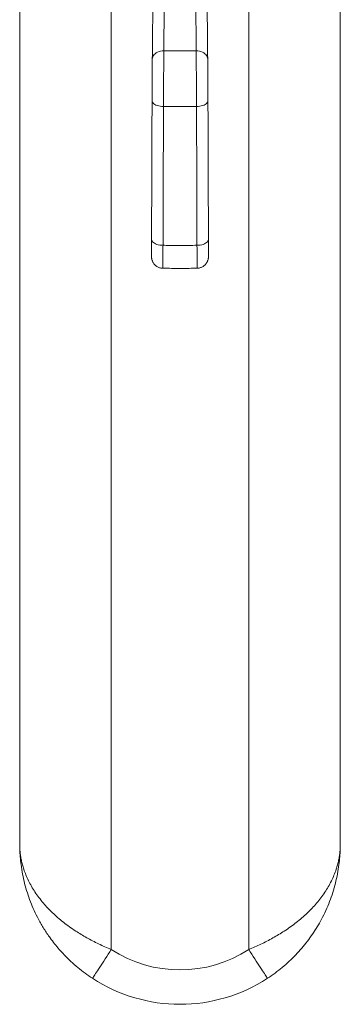
# Model space of a CAD drawing. Units: millimetres. Extents: x -368 to 706, y -415 to 629.
# Drawn here: x 134 to 162, y -415 to -329 of the extents above; entities that cross this region are included whole.
import ezdxf

# ---------------------------------------------------------------- set-up
doc = ezdxf.new("R2010")
doc.units = ezdxf.units.MM

msp = doc.modelspace()

# ---------------------------------------------------------------- linework, layer by layer
at = {"color": 7, "linetype": 'Continuous', "lineweight": 18}
for p, q in [((133.742, -221.635), (133.742, -400.923)), ((161.742, -400.923), (161.742, -221.635)), ((141.742, -239.299), (141.742, -410.143)), ((153.742, -239.299), (153.742, -410.143)), ((146.326, -331.768), (149.158, -331.768))]:
    msp.add_line(p, q, dxfattribs=at)
at = {"color": 7, "linetype": 'Continuous', "lineweight": 18, "flags": 128}
for points in [[(146.326, -331.768), (146.184, -331.775), (146.045, -331.795), (145.912, -331.83), (145.787, -331.878), (145.672, -331.938), (145.572, -332.009), (145.486, -332.09), (145.418, -332.178), (145.367, -332.273), (145.337, -332.372), (145.326, -332.473)], [(149.158, -331.768), (149.3, -331.775), (149.439, -331.795), (149.572, -331.83), (149.698, -331.878), (149.812, -331.938), (149.912, -332.009), (149.998, -332.09), (150.066, -332.178), (150.117, -332.273), (150.147, -332.372), (150.158, -332.473)], [(146.302, -336.613), (146.159, -336.608), (146.02, -336.592), (145.885, -336.566), (145.76, -336.532), (145.646, -336.488), (145.545, -336.437), (145.459, -336.379), (145.391, -336.316), (145.342, -336.249), (145.312, -336.179), (145.302, -336.107)], [(149.182, -336.613), (147.742, -336.613), (146.385, -336.613), (146.302, -336.613)], [(149.182, -336.613), (149.325, -336.608), (149.465, -336.592), (149.599, -336.566), (149.724, -336.532), (149.839, -336.488), (149.939, -336.437), (150.025, -336.379), (150.093, -336.316), (150.143, -336.249), (150.172, -336.179), (150.182, -336.107)], [(146.259, -348.721), (146.116, -348.715), (145.977, -348.7), (145.843, -348.674), (145.717, -348.64), (145.603, -348.597), (145.502, -348.546), (145.416, -348.488), (145.348, -348.425), (145.299, -348.358), (145.269, -348.288), (145.259, -348.216)], [(149.225, -348.721), (149.368, -348.715), (149.507, -348.7), (149.641, -348.674), (149.767, -348.64), (149.881, -348.597), (149.982, -348.546), (150.068, -348.488), (150.136, -348.425), (150.185, -348.358), (150.215, -348.288), (150.225, -348.217)], [(141.742, -410.143), (141.607, -410.35), (141.473, -410.557), (141.34, -410.76), (141.211, -410.959), (141.085, -411.153), (140.963, -411.339), (140.847, -411.518), (140.737, -411.687), (140.634, -411.846), (140.538, -411.993), (140.451, -412.127), (140.372, -412.248), (140.303, -412.354), (140.243, -412.445), (140.194, -412.521), (140.156, -412.58), (140.128, -412.623), (140.111, -412.649), (140.106, -412.657)], [(153.742, -410.143), (153.877, -410.35), (154.011, -410.557), (154.144, -410.76), (154.273, -410.959), (154.399, -411.153), (154.521, -411.339), (154.637, -411.518), (154.747, -411.687), (154.85, -411.846), (154.946, -411.993), (155.033, -412.127), (155.112, -412.248), (155.181, -412.354), (155.241, -412.445), (155.29, -412.521), (155.328, -412.58), (155.356, -412.623), (155.373, -412.649), (155.378, -412.657)]]:
    msp.add_lwpolyline(points, dxfattribs=at)
at = {"color": 7, "linetype": 'Continuous', "lineweight": 18}
for radius in [11, 14]:
    msp.add_arc((147.742, -400.923), radius, 236.94427, 303.05573, dxfattribs=at)
for points, knots in [([(145.326, -332.473), (145.346, -330.304), (145.369, -327.7), (145.395, -324.616), (145.406, -323.245), (145.416, -321.839), (145.427, -320.397), (145.437, -318.908), (145.447, -317.372), (145.457, -315.789), (145.466, -314.173), (145.476, -312.526), (145.485, -310.863), (145.494, -309.187), (145.504, -307.499), (145.513, -305.787), (145.52, -304.054), (145.524, -302.301), (145.524, -300.532), (145.519, -298.748), (145.509, -296.951), (145.492, -295.145), (145.468, -293.334), (145.439, -291.52), (145.379, -288.505), (145.264, -284.292), (145.053, -278.697), (144.769, -272.927), (144.405, -266.949), (143.968, -260.943), (143.458, -254.91), (142.878, -248.881), (142.226, -242.857), (141.509, -236.837), (140.973, -232.831), (140.705, -230.828)], [0, 0, 0, 0, 0.083656, 0.10044, 0.117235, 0.134033, 0.150827, 0.167609, 0.184793, 0.201989, 0.219189, 0.236384, 0.253567, 0.270323, 0.287095, 0.303875, 0.320654, 0.337426, 0.354181, 0.370884, 0.387588, 0.4043, 0.421018, 0.437738, 0.45445, 0.504482, 0.554515, 0.609509, 0.664504, 0.720387, 0.776272, 0.832155, 0.888103, 0.944052, 1, 1, 1, 1]), ([(141.696, -230.469), (141.964, -232.474), (142.501, -236.483), (143.218, -242.508), (143.871, -248.542), (144.453, -254.585), (144.965, -260.636), (145.392, -266.507), (145.741, -272.198), (146.019, -277.706), (146.237, -283.217), (146.36, -287.503), (146.425, -290.569), (146.458, -292.412), (146.484, -294.253), (146.504, -296.09), (146.517, -297.918), (146.524, -299.744), (146.525, -301.563), (146.521, -303.375), (146.514, -305.167), (146.505, -306.934), (146.495, -308.676), (146.485, -310.36), (146.476, -311.985), (146.467, -313.552), (146.458, -315.091), (146.449, -316.6), (146.439, -318.077), (146.429, -319.521), (146.418, -320.932), (146.408, -322.308), (146.397, -323.649), (146.38, -325.672), (146.357, -328.359), (146.336, -330.632), (146.326, -331.768)], [0, 0, 0, 0, 0.0561973, 0.1123964, 0.1685936, 0.2248554, 0.281119, 0.3373807, 0.3884875, 0.4395943, 0.4907011, 0.5418079, 0.5588492, 0.5758964, 0.5929431, 0.6099839, 0.6270176, 0.6440497, 0.6613932, 0.6787545, 0.6961249, 0.7134955, 0.7308572, 0.748201, 0.7646041, 0.7810186, 0.797437, 0.8138517, 0.8302551, 0.8466561, 0.8630679, 0.8794836, 0.8958958, 0.9122972, 0.9561484, 1, 1, 1, 1]), ([(149.158, -331.768), (149.139, -329.626), (149.116, -327.053), (149.09, -324.012), (149.079, -322.66), (149.068, -321.275), (149.058, -319.853), (149.047, -318.385), (149.037, -316.87), (149.027, -315.309), (149.018, -313.715), (149.009, -312.091), (149, -310.462), (148.99, -308.832), (148.981, -307.204), (148.972, -305.553), (148.965, -303.882), (148.96, -302.192), (148.96, -300.483), (148.964, -298.756), (148.973, -297.016), (148.988, -295.268), (149.02, -292.642), (149.083, -289.145), (149.203, -284.643), (149.369, -280.006), (149.597, -274.956), (149.893, -269.628), (150.266, -264.024), (150.7, -258.424), (151.195, -252.826), (151.75, -247.23), (152.368, -241.636), (153.04, -236.048), (153.539, -232.329), (153.788, -230.469)], [0, 0, 0, 0, 0.0829277, 0.0995649, 0.1162131, 0.1328641, 0.1495104, 0.1661459, 0.1831733, 0.2002133, 0.2172575, 0.2342972, 0.2513244, 0.2675735, 0.2838336, 0.3000973, 0.3163573, 0.3326063, 0.348841, 0.3650816, 0.3813316, 0.3975853, 0.413831, 0.4543236, 0.4948162, 0.5390671, 0.5833179, 0.6353551, 0.6873953, 0.7394355, 0.7914728, 0.8436031, 0.8957363, 0.9478696, 1, 1, 1, 1]), ([(149.961, -300.314), (149.961, -300.391), (149.959, -301.057), (149.96, -302.308), (149.964, -304.061), (149.971, -305.805), (149.98, -307.526), (149.99, -309.224), (149.999, -310.884), (150.008, -312.505), (150.017, -314.086), (150.026, -315.639), (150.035, -317.162), (150.045, -318.653), (150.055, -320.111), (150.065, -321.535), (150.076, -322.925), (150.086, -324.28), (150.103, -326.323), (150.127, -329.035), (150.147, -331.327), (150.158, -332.473)], [0, 0, 0, 0, 0.006052, 0.0525146, 0.0998692, 0.1472573, 0.1946567, 0.2420451, 0.2894, 0.3356992, 0.38203, 0.4283717, 0.4747031, 0.521003, 0.5672963, 0.6136199, 0.6599541, 0.7062786, 0.7525727, 0.8762856, 1, 1, 1, 1]), ([(146.326, -331.768), (146.326, -331.865), (146.324, -332.06), (146.322, -332.386), (146.32, -332.746), (146.318, -333.141), (146.316, -333.569), (146.313, -334.01), (146.311, -334.458), (146.309, -334.909), (146.307, -335.356), (146.305, -335.792), (146.304, -336.216), (146.303, -336.481), (146.302, -336.613)], [0, 0, 0, 0, 0.076713, 0.153623, 0.230336, 0.315764, 0.401465, 0.486892, 0.57232, 0.658019, 0.743446, 0.828871, 0.914572, 1, 1, 1, 1]), ([(149.182, -336.613), (149.181, -336.495), (149.181, -336.258), (149.179, -335.88), (149.178, -335.476), (149.176, -335.046), (149.174, -334.597), (149.172, -334.147), (149.169, -333.703), (149.167, -333.271), (149.165, -332.855), (149.162, -332.463), (149.16, -332.095), (149.158, -331.877), (149.158, -331.768)], [0, 0, 0, 0, 0.076706, 0.1536114, 0.2303166, 0.3157471, 0.4014501, 0.4868804, 0.5723071, 0.6580109, 0.7434399, 0.828869, 0.9145704, 1, 1, 1, 1]), ([(145.302, -336.107), (145.303, -336.008), (145.304, -335.809), (145.305, -335.491), (145.307, -335.164), (145.309, -334.829), (145.311, -334.491), (145.313, -334.154), (145.316, -333.824), (145.318, -333.503), (145.321, -333.161), (145.323, -332.806), (145.325, -332.584), (145.326, -332.473)], [0, 0, 0, 0, 0.085441, 0.171155, 0.256595, 0.342037, 0.42775, 0.513189, 0.598628, 0.684339, 0.769778, 0.884888, 1, 1, 1, 1]), ([(150.158, -332.473), (150.158, -332.554), (150.16, -332.718), (150.162, -332.994), (150.165, -333.288), (150.167, -333.6), (150.169, -333.924), (150.171, -334.257), (150.174, -334.594), (150.176, -334.932), (150.178, -335.304), (150.18, -335.704), (150.181, -335.973), (150.182, -336.107)], [0, 0, 0, 0, 0.085433, 0.171137, 0.256569, 0.342009, 0.427723, 0.513162, 0.598606, 0.684323, 0.769769, 0.884884, 1, 1, 1, 1]), ([(145.259, -348.216), (145.265, -346.198), (145.277, -342.162), (145.294, -338.125), (145.302, -336.107)], [0, 0, 0, 0, 0.4999966, 1, 1, 1, 1]), ([(146.302, -336.613), (146.294, -338.631), (146.277, -342.667), (146.265, -346.703), (146.259, -348.721)], [0, 0, 0, 0, 0.4999994, 1, 1, 1, 1]), ([(149.225, -348.721), (149.218, -346.348), (149.206, -342.312), (149.189, -338.276), (149.182, -336.613)], [0, 0, 0, 0, 0.587877, 1, 1, 1, 1]), ([(150.182, -336.107), (150.189, -337.771), (150.206, -341.807), (150.218, -345.844), (150.225, -348.217)], [0, 0, 0, 0, 0.412126, 1, 1, 1, 1]), ([(145.258, -349.688), (145.258, -349.686), (145.258, -349.672), (145.258, -349.611), (145.257, -349.505), (145.257, -349.359), (145.257, -349.182), (145.257, -348.976), (145.258, -348.744), (145.258, -348.493), (145.259, -348.309), (145.259, -348.216)], [0, 0, 0, 0, 0.031691, 0.154577, 0.277075, 0.399626, 0.522568, 0.645117, 0.763296, 0.881823, 1, 1, 1, 1]), ([(150.225, -348.217), (150.225, -348.312), (150.226, -348.503), (150.226, -348.763), (150.227, -348.998), (150.227, -349.203), (150.227, -349.377), (150.227, -349.519), (150.226, -349.621), (150.226, -349.678), (150.226, -349.689), (150.226, -349.69)], [0, 0, 0, 0, 0.122401, 0.245194, 0.367595, 0.48999, 0.612773, 0.735167, 0.85753, 0.980286, 1, 1, 1, 1]), ([(146.259, -348.721), (146.258, -348.812), (146.256, -348.995), (146.253, -349.253), (146.25, -349.498), (146.247, -349.727), (146.245, -349.936), (146.242, -350.125), (146.24, -350.291), (146.238, -350.432), (146.237, -350.545), (146.235, -350.632), (146.234, -350.69), (146.233, -350.72), (146.233, -350.718), (146.233, -350.718)], [0, 0, 0, 0, 0.076613, 0.153224, 0.231901, 0.310578, 0.389962, 0.469346, 0.551034, 0.632723, 0.71208, 0.791439, 0.873101, 0.954762, 1, 1, 1, 1]), ([(146.259, -348.721), (146.35, -348.723), (146.643, -348.731), (147.137, -348.736), (147.788, -348.726), (148.484, -348.738), (148.978, -348.726), (149.225, -348.721)], [0, 0, 0, 0, 0.092116, 0.296024, 0.500005, 0.749981, 1, 1, 1, 1]), ([(149.251, -350.716), (149.251, -350.718), (149.251, -350.724), (149.25, -350.684), (149.248, -350.596), (149.246, -350.455), (149.244, -350.268), (149.241, -350.035), (149.237, -349.762), (149.234, -349.448), (149.229, -349.103), (149.226, -348.848), (149.225, -348.721)], [0, 0, 0, 0, 0.033087, 0.1404, 0.248056, 0.35537, 0.462698, 0.570367, 0.677692, 0.785013, 0.892679, 1, 1, 1, 1]), ([(145.258, -349.708), (145.258, -349.715), (145.259, -349.727), (145.259, -349.743), (145.26, -349.761), (145.261, -349.788), (145.264, -349.821), (145.269, -349.865), (145.279, -349.925), (145.298, -350.003), (145.329, -350.094), (145.373, -350.19), (145.43, -350.285), (145.5, -350.376), (145.583, -350.462), (145.678, -350.539), (145.784, -350.605), (145.899, -350.658), (146.02, -350.695), (146.132, -350.717), (146.204, -350.719), (146.233, -350.719)], [0, 0, 0, 0, 0.063477, 0.109807, 0.152002, 0.175153, 0.196114, 0.220711, 0.255444, 0.298111, 0.354328, 0.415223, 0.474148, 0.537984, 0.604378, 0.672395, 0.74143, 0.811124, 0.881235, 0.951606, 1, 1, 1, 1]), ([(149.251, -350.72), (149.263, -350.72), (149.318, -350.721), (149.416, -350.705), (149.54, -350.674), (149.655, -350.627), (149.76, -350.569), (149.855, -350.501), (149.938, -350.426), (150.009, -350.345), (150.069, -350.261), (150.117, -350.176), (150.155, -350.093), (150.183, -350.013), (150.202, -349.94), (150.213, -349.88), (150.219, -349.833), (150.222, -349.8), (150.224, -349.776), (150.225, -349.758), (150.225, -349.743), (150.225, -349.727), (150.226, -349.716), (150.226, -349.71)], [0, 0, 0, 0, 0.019105, 0.092658, 0.163693, 0.232425, 0.298956, 0.363302, 0.42543, 0.485211, 0.542468, 0.596926, 0.648159, 0.695567, 0.738039, 0.773284, 0.79944, 0.81978, 0.839285, 0.861923, 0.891893, 0.937281, 1, 1, 1, 1]), ([(146.233, -350.72), (146.26, -350.721), (146.515, -350.729), (147.036, -350.733), (147.781, -350.734), (148.53, -350.734), (149.015, -350.729), (149.25, -350.72), (149.251, -350.72)], [0, 0, 0, 0, 0.02663, 0.254004, 0.518065, 0.766618, 0.998352, 1, 1, 1, 1]), ([(133.742, -400.923), (133.742, -400.928), (133.742, -400.934), (133.742, -400.946), (133.742, -400.967), (133.743, -401.015), (133.744, -401.113), (133.752, -401.316), (133.774, -401.614), (133.82, -401.979), (133.889, -402.358), (133.982, -402.748), (134.111, -403.18), (134.283, -403.645), (134.505, -404.14), (134.767, -404.635), (135.071, -405.128), (135.418, -405.618), (135.792, -406.084), (136.19, -406.527), (136.607, -406.945), (137.06, -407.358), (137.55, -407.763), (138.078, -408.16), (138.6, -408.516), (139.108, -408.835), (139.596, -409.118), (140.105, -409.393), (140.635, -409.656), (141.183, -409.91), (141.556, -410.065), (141.742, -410.143)], [0, 0, 0, 0, 0.001347, 0.001632, 0.003541, 0.007307, 0.015076, 0.03112, 0.06434, 0.099143, 0.133994, 0.17172, 0.209508, 0.257251, 0.305026, 0.352765, 0.401859, 0.450992, 0.50008, 0.544635, 0.589226, 0.633776, 0.679926, 0.726126, 0.772267, 0.809512, 0.846789, 0.884029, 0.922674, 0.961361, 1, 1, 1, 1]), ([(140.106, -412.657), (139.885, -412.508), (139.443, -412.21), (138.811, -411.714), (138.205, -411.183), (137.668, -410.654), (137.197, -410.14), (136.786, -409.647), (136.332, -409.049), (135.855, -408.339), (135.394, -407.541), (135.005, -406.755), (134.68, -405.984), (134.401, -405.195), (134.169, -404.388), (133.985, -403.565), (133.86, -402.792), (133.784, -402.069), (133.751, -401.506), (133.743, -401.131), (133.742, -400.973), (133.742, -400.93), (133.742, -400.923)], [0, 0, 0, 0, 0.0535338, 0.1070762, 0.1620543, 0.2170397, 0.261703, 0.3064032, 0.3510742, 0.4197491, 0.488432, 0.5497994, 0.6112244, 0.6726003, 0.7358084, 0.7990666, 0.8622796, 0.9130824, 0.9639773, 0.9903358, 0.9984126, 1, 1, 1, 1]), ([(153.742, -410.143), (153.922, -410.068), (154.281, -409.918), (154.809, -409.676), (155.333, -409.417), (155.85, -409.14), (156.357, -408.846), (156.871, -408.524), (157.386, -408.173), (157.897, -407.792), (158.384, -407.392), (158.846, -406.976), (159.28, -406.542), (159.683, -406.094), (160.055, -405.632), (160.394, -405.156), (160.698, -404.668), (160.965, -404.169), (161.196, -403.659), (161.371, -403.185), (161.502, -402.748), (161.595, -402.359), (161.664, -401.979), (161.71, -401.614), (161.733, -401.316), (161.74, -401.113), (161.742, -401.015), (161.742, -400.967), (161.742, -400.946), (161.742, -400.934), (161.742, -400.928), (161.742, -400.923)], [0, 0, 0, 0, 0.037204, 0.074452, 0.111662, 0.150337, 0.189052, 0.227733, 0.27223, 0.316779, 0.361284, 0.407478, 0.453719, 0.49992, 0.547629, 0.595381, 0.643095, 0.692213, 0.741371, 0.790492, 0.828217, 0.866006, 0.900809, 0.93566, 0.96888, 0.984924, 0.992693, 0.996459, 0.998368, 0.998653, 1, 1, 1, 1]), ([(161.742, -400.923), (161.742, -400.93), (161.742, -400.973), (161.741, -401.131), (161.733, -401.506), (161.7, -402.069), (161.624, -402.787), (161.501, -403.552), (161.321, -404.363), (161.091, -405.167), (160.812, -405.962), (160.484, -406.745), (160.121, -407.479), (159.731, -408.166), (159.319, -408.807), (158.868, -409.432), (158.379, -410.037), (157.852, -410.619), (157.286, -411.176), (156.683, -411.704), (156.049, -412.204), (155.602, -412.506), (155.378, -412.657)], [0, 0, 0, 0, 0.001587, 0.009664, 0.036023, 0.086873, 0.137723, 0.199884, 0.262253, 0.324707, 0.387135, 0.449447, 0.511569, 0.565767, 0.620124, 0.674507, 0.728812, 0.782964, 0.837163, 0.89153, 0.945856, 1, 1, 1, 1])]:
    msp.add_open_spline(points, degree=3, knots=knots, dxfattribs=at)

doc.saveas('drawing.dxf')
